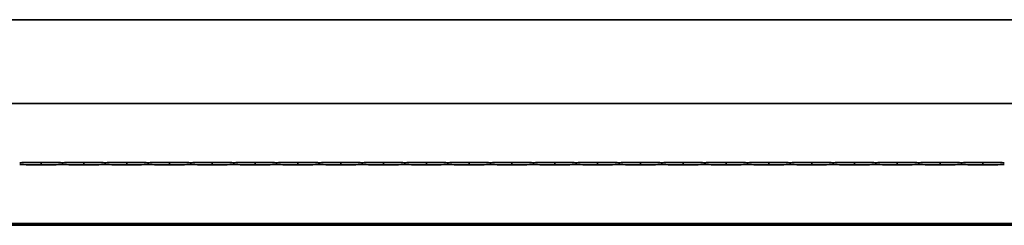
# Model space of a CAD drawing. Units: millimetres. Extents: x 0 to 89130, y -6243 to 25200.
# Drawn here: x 5396 to 6546, y 13567 to 13807 of the extents above; entities that cross this region are included whole.
import ezdxf

# ---------------------------------------------------------------- set-up
doc = ezdxf.new("R2010")
doc.units = ezdxf.units.MM
doc.header["$LTSCALE"] = 60
doc.layers.add('WT02', color=7, linetype='Continuous', lineweight=35)

msp = doc.modelspace()

# ---------------------------------------------------------------- linework, layer by layer
at = {"layer": 'WT02'}
for p, q in [((3271.02, 13807.47), (8671.02, 13807.47)), ((8671.02, 13709.47), (3271.02, 13709.47)), ((5421.02, 13638.09), (5421.02, 13640.85)), ((5446.02, 13639.97), (5446.02, 13638.96)), ((5471.02, 13638.09), (5471.02, 13640.85)), ((5496.02, 13639.97), (5496.02, 13638.96)), ((5521.02, 13638.09), (5521.02, 13640.85)), ((5546.02, 13639.97), (5546.02, 13638.96)), ((5571.02, 13638.09), (5571.02, 13640.85)), ((5596.02, 13639.97), (5596.02, 13638.96)), ((5621.02, 13638.09), (5621.02, 13640.85)), ((5646.02, 13639.97), (5646.02, 13638.96)), ((5671.02, 13638.09), (5671.02, 13640.85)), ((5696.02, 13639.97), (5696.02, 13638.96)), ((5721.02, 13638.09), (5721.02, 13640.85)), ((5746.02, 13639.97), (5746.02, 13638.96)), ((5771.02, 13638.09), (5771.02, 13640.85)), ((5796.02, 13639.97), (5796.02, 13638.96)), ((5821.02, 13638.09), (5821.02, 13640.85)), ((5846.02, 13639.97), (5846.02, 13638.96)), ((5871.02, 13638.09), (5871.02, 13640.85)), ((5896.02, 13639.97), (5896.02, 13638.96)), ((5921.02, 13638.09), (5921.02, 13640.85)), ((5946.02, 13639.97), (5946.02, 13638.96)), ((5971.02, 13638.09), (5971.02, 13640.85)), ((5996.02, 13639.97), (5996.02, 13638.96)), ((6021.02, 13638.09), (6021.02, 13640.85)), ((6046.02, 13639.97), (6046.02, 13638.96)), ((6071.02, 13638.09), (6071.02, 13640.85)), ((6096.02, 13639.97), (6096.02, 13638.96)), ((6121.02, 13638.09), (6121.02, 13640.85)), ((6146.02, 13639.97), (6146.02, 13638.96)), ((6171.02, 13638.09), (6171.02, 13640.85)), ((6196.02, 13639.97), (6196.02, 13638.96)), ((6221.02, 13638.09), (6221.02, 13640.85)), ((6246.02, 13639.97), (6246.02, 13638.96)), ((6271.02, 13638.09), (6271.02, 13640.85)), ((6296.02, 13639.97), (6296.02, 13638.96)), ((6321.02, 13638.09), (6321.02, 13640.85)), ((6346.02, 13639.97), (6346.02, 13638.96)), ((6371.02, 13638.09), (6371.02, 13640.85)), ((6396.02, 13639.97), (6396.02, 13638.96)), ((6421.02, 13638.09), (6421.02, 13640.85)), ((6446.02, 13639.97), (6446.02, 13638.96)), ((6471.02, 13638.09), (6471.02, 13640.85)), ((6496.02, 13639.97), (6496.02, 13638.96)), ((6521.02, 13638.09), (6521.02, 13640.85)), ((8671.02, 13569.47), (3271.02, 13569.47)), ((3637.82, 13567.47), (6950.32, 13567.47))]:
    msp.add_line(p, q, dxfattribs=at)
for centre, major_axis, start_param, end_param in [((5435.97, 13640.44), (40, 0), 1.9537012, 3.0765995), ((5435.97, 13638.49), (-40, 0), 0.0649931, 1.1878915), ((5406.08, 13640.44), (40, 0), 0.0649931, 1.1878915), ((5406.08, 13638.49), (-40, 0), 1.9537012, 3.0765995), ((5485.97, 13640.44), (40, 0), 1.9537012, 3.0765995), ((5485.97, 13638.49), (-40, 0), 0.0649931, 1.1878915), ((5456.08, 13640.44), (40, 0), 0.0649931, 1.1878915), ((5456.08, 13638.49), (-40, 0), 1.9537012, 3.0765995), ((5535.97, 13640.44), (40, 0), 1.9537012, 3.0765995), ((5535.97, 13638.49), (-40, 0), 0.0649931, 1.1878915), ((5506.08, 13640.44), (40, 0), 0.0649931, 1.1878915), ((5506.08, 13638.49), (-40, 0), 1.9537012, 3.0765995), ((5585.97, 13640.44), (40, 0), 1.9537012, 3.0765995), ((5585.97, 13638.49), (-40, 0), 0.0649931, 1.1878915), ((5556.08, 13640.44), (40, 0), 0.0649931, 1.1878915), ((5556.08, 13638.49), (-40, 0), 1.9537012, 3.0765995), ((5635.97, 13640.44), (40, 0), 1.9537012, 3.0765995), ((5635.97, 13638.49), (-40, 0), 0.0649931, 1.1878915), ((5606.08, 13640.44), (40, 0), 0.0649931, 1.1878915), ((5606.08, 13638.49), (-40, 0), 1.9537012, 3.0765995), ((5685.97, 13640.44), (40, 0), 1.9537012, 3.0765995), ((5685.97, 13638.49), (-40, 0), 0.0649931, 1.1878915), ((5656.08, 13640.44), (40, 0), 0.0649931, 1.1878915), ((5656.08, 13638.49), (-40, 0), 1.9537012, 3.0765995), ((5735.97, 13640.44), (40, 0), 1.9537012, 3.0765995), ((5735.97, 13638.49), (-40, 0), 0.0649931, 1.1878915), ((5706.08, 13640.44), (40, 0), 0.0649931, 1.1878915), ((5706.08, 13638.49), (-40, 0), 1.9537012, 3.0765995), ((5785.97, 13640.44), (40, 0), 1.9537012, 3.0765995), ((5785.97, 13638.49), (-40, 0), 0.0649931, 1.1878915), ((5756.08, 13640.44), (40, 0), 0.0649931, 1.1878915), ((5756.08, 13638.49), (-40, 0), 1.9537012, 3.0765995), ((5835.97, 13640.44), (40, 0), 1.9537012, 3.0765995), ((5835.97, 13638.49), (-40, 0), 0.0649931, 1.1878915), ((5806.08, 13640.44), (40, 0), 0.0649931, 1.1878915), ((5806.08, 13638.49), (-40, 0), 1.9537012, 3.0765995), ((5885.97, 13640.44), (40, 0), 1.9537012, 3.0765995), ((5885.97, 13638.49), (-40, 0), 0.0649931, 1.1878915), ((5856.08, 13640.44), (40, 0), 0.0649931, 1.1878915), ((5856.08, 13638.49), (-40, 0), 1.9537012, 3.0765995), ((5935.97, 13640.44), (40, 0), 1.9537012, 3.0765995), ((5935.97, 13638.49), (-40, 0), 0.0649931, 1.1878915), ((5906.08, 13640.44), (40, 0), 0.0649931, 1.1878915), ((5906.08, 13638.49), (-40, 0), 1.9537012, 3.0765995), ((5985.97, 13640.44), (40, 0), 1.9537012, 3.0765995), ((5985.97, 13638.49), (-40, 0), 0.0649931, 1.1878915), ((5956.08, 13640.44), (40, 0), 0.0649931, 1.1878915), ((5956.08, 13638.49), (-40, 0), 1.9537012, 3.0765995), ((6035.97, 13640.44), (40, 0), 1.9537012, 3.0765995), ((6035.97, 13638.49), (-40, 0), 0.0649931, 1.1878915), ((6006.08, 13640.44), (40, 0), 0.0649931, 1.1878915), ((6006.08, 13638.49), (-40, 0), 1.9537012, 3.0765995), ((6085.97, 13640.44), (40, 0), 1.9537012, 3.0765995), ((6085.97, 13638.49), (-40, 0), 0.0649931, 1.1878915), ((6056.08, 13640.44), (40, 0), 0.0649931, 1.1878915), ((6056.08, 13638.49), (-40, 0), 1.9537012, 3.0765995), ((6135.97, 13640.44), (40, 0), 1.9537012, 3.0765995), ((6135.97, 13638.49), (-40, 0), 0.0649931, 1.1878915), ((6106.08, 13640.44), (40, 0), 0.0649931, 1.1878915), ((6106.08, 13638.49), (-40, 0), 1.9537012, 3.0765995), ((6185.97, 13640.44), (40, 0), 1.9537012, 3.0765995), ((6185.97, 13638.49), (-40, 0), 0.0649931, 1.1878915), ((6156.08, 13640.44), (40, 0), 0.0649931, 1.1878915), ((6156.08, 13638.49), (-40, 0), 1.9537012, 3.0765995), ((6235.97, 13640.44), (40, 0), 1.9537012, 3.0765995), ((6235.97, 13638.49), (-40, 0), 0.0649931, 1.1878915), ((6206.08, 13640.44), (40, 0), 0.0649931, 1.1878915), ((6206.08, 13638.49), (-40, 0), 1.9537012, 3.0765995), ((6285.97, 13640.44), (40, 0), 1.9537012, 3.0765995), ((6285.97, 13638.49), (-40, 0), 0.0649931, 1.1878915), ((6256.08, 13640.44), (40, 0), 0.0649931, 1.1878915), ((6256.08, 13638.49), (-40, 0), 1.9537012, 3.0765995), ((6335.97, 13640.44), (40, 0), 1.9537012, 3.0765995), ((6335.97, 13638.49), (-40, 0), 0.0649931, 1.1878915), ((6306.08, 13640.44), (40, 0), 0.0649931, 1.1878915), ((6306.08, 13638.49), (-40, 0), 1.9537012, 3.0765995), ((6385.97, 13640.44), (40, 0), 1.9537012, 3.0765995), ((6385.97, 13638.49), (-40, 0), 0.0649931, 1.1878915), ((6356.08, 13640.44), (40, 0), 0.0649931, 1.1878915), ((6356.08, 13638.49), (-40, 0), 1.9537012, 3.0765995), ((6435.97, 13640.44), (40, 0), 1.9537012, 3.0765995), ((6435.97, 13638.49), (-40, 0), 0.0649931, 1.1878915), ((6406.08, 13640.44), (40, 0), 0.0649931, 1.1878915), ((6406.08, 13638.49), (-40, 0), 1.9537012, 3.0765995), ((6485.97, 13640.44), (40, 0), 1.9537012, 3.0765995), ((6485.97, 13638.49), (-40, 0), 0.0649931, 1.1878915), ((6456.08, 13640.44), (40, 0), 0.0649931, 1.1878915), ((6456.08, 13638.49), (-40, 0), 1.9537012, 3.0765995), ((6535.97, 13640.44), (40, 0), 1.9537012, 3.0765995), ((6535.97, 13638.49), (-40, 0), 0.0649931, 1.1878915), ((6506.08, 13640.44), (40, 0), 0.0649931, 1.1878915), ((6506.08, 13638.49), (-40, 0), 1.9537012, 3.0765995)]:
    msp.add_ellipse(centre, major_axis=major_axis, ratio=0.010869, start_param=start_param, end_param=end_param, dxfattribs=at)
for points, knots in [([(5445.99, 13640.47), (5446, 13640.47), (5446, 13640.46), (5446.01, 13640.41), (5446.01, 13640.37), (5446.02, 13640.28), (5446.02, 13640.22), (5446.02, 13640.1), (5446.02, 13640.03), (5446.02, 13639.97)], [-0.074861533, -0.074861533, -0.074861533, -0.074861533, -0.056534397, -0.056534397, -0.037663714, -0.037663714, -0.018831857, -0.018831857, 0, 0, 0, 0]), ([(5446.02, 13638.96), (5446.02, 13638.9), (5446.02, 13638.83), (5446.02, 13638.71), (5446.02, 13638.65), (5446.01, 13638.56), (5446.01, 13638.52), (5446, 13638.47), (5446, 13638.46), (5445.99, 13638.46)], [0, 0, 0, 0, 0.018831857, 0.018831857, 0.037663714, 0.037663714, 0.056534397, 0.056534397, 0.074861533, 0.074861533, 0.074861533, 0.074861533]), ([(5446.02, 13639.97), (5446.02, 13640.03), (5446.02, 13640.1), (5446.03, 13640.22), (5446.03, 13640.28), (5446.03, 13640.37), (5446.04, 13640.41), (5446.04, 13640.46), (5446.05, 13640.47), (5446.05, 13640.47)], [0, 0, 0, 0, 0.018831857, 0.018831857, 0.037663714, 0.037663714, 0.056534397, 0.056534397, 0.074861533, 0.074861533, 0.074861533, 0.074861533]), ([(5446.05, 13638.46), (5446.05, 13638.46), (5446.04, 13638.47), (5446.04, 13638.52), (5446.03, 13638.56), (5446.03, 13638.65), (5446.03, 13638.71), (5446.02, 13638.83), (5446.02, 13638.9), (5446.02, 13638.96)], [-0.074861533, -0.074861533, -0.074861533, -0.074861533, -0.056534397, -0.056534397, -0.037663714, -0.037663714, -0.018831857, -0.018831857, 0, 0, 0, 0]), ([(5495.99, 13640.47), (5496, 13640.47), (5496, 13640.46), (5496.01, 13640.41), (5496.01, 13640.37), (5496.02, 13640.28), (5496.02, 13640.22), (5496.02, 13640.1), (5496.02, 13640.03), (5496.02, 13639.97)], [-0.074861533, -0.074861533, -0.074861533, -0.074861533, -0.056534397, -0.056534397, -0.037663714, -0.037663714, -0.018831857, -0.018831857, 0, 0, 0, 0]), ([(5496.02, 13638.96), (5496.02, 13638.9), (5496.02, 13638.83), (5496.02, 13638.71), (5496.02, 13638.65), (5496.01, 13638.56), (5496.01, 13638.52), (5496, 13638.47), (5496, 13638.46), (5495.99, 13638.46)], [0, 0, 0, 0, 0.018831857, 0.018831857, 0.037663714, 0.037663714, 0.056534397, 0.056534397, 0.074861533, 0.074861533, 0.074861533, 0.074861533]), ([(5496.02, 13639.97), (5496.02, 13640.03), (5496.02, 13640.1), (5496.03, 13640.22), (5496.03, 13640.28), (5496.03, 13640.37), (5496.04, 13640.41), (5496.04, 13640.46), (5496.05, 13640.47), (5496.05, 13640.47)], [0, 0, 0, 0, 0.018831857, 0.018831857, 0.037663714, 0.037663714, 0.056534397, 0.056534397, 0.074861533, 0.074861533, 0.074861533, 0.074861533]), ([(5496.05, 13638.46), (5496.05, 13638.46), (5496.04, 13638.47), (5496.04, 13638.52), (5496.03, 13638.56), (5496.03, 13638.65), (5496.03, 13638.71), (5496.02, 13638.83), (5496.02, 13638.9), (5496.02, 13638.96)], [-0.074861533, -0.074861533, -0.074861533, -0.074861533, -0.056534397, -0.056534397, -0.037663714, -0.037663714, -0.018831857, -0.018831857, 0, 0, 0, 0]), ([(5545.99, 13640.47), (5546, 13640.47), (5546, 13640.46), (5546.01, 13640.41), (5546.01, 13640.37), (5546.02, 13640.28), (5546.02, 13640.22), (5546.02, 13640.1), (5546.02, 13640.03), (5546.02, 13639.97)], [-0.074861533, -0.074861533, -0.074861533, -0.074861533, -0.056534397, -0.056534397, -0.037663714, -0.037663714, -0.018831857, -0.018831857, 0, 0, 0, 0]), ([(5546.02, 13638.96), (5546.02, 13638.9), (5546.02, 13638.83), (5546.02, 13638.71), (5546.02, 13638.65), (5546.01, 13638.56), (5546.01, 13638.52), (5546, 13638.47), (5546, 13638.46), (5545.99, 13638.46)], [0, 0, 0, 0, 0.018831857, 0.018831857, 0.037663714, 0.037663714, 0.056534397, 0.056534397, 0.074861533, 0.074861533, 0.074861533, 0.074861533]), ([(5546.02, 13639.97), (5546.02, 13640.03), (5546.02, 13640.1), (5546.03, 13640.22), (5546.03, 13640.28), (5546.03, 13640.37), (5546.04, 13640.41), (5546.04, 13640.46), (5546.05, 13640.47), (5546.05, 13640.47)], [0, 0, 0, 0, 0.018831857, 0.018831857, 0.037663714, 0.037663714, 0.056534397, 0.056534397, 0.074861533, 0.074861533, 0.074861533, 0.074861533]), ([(5546.05, 13638.46), (5546.05, 13638.46), (5546.04, 13638.47), (5546.04, 13638.52), (5546.03, 13638.56), (5546.03, 13638.65), (5546.03, 13638.71), (5546.02, 13638.83), (5546.02, 13638.9), (5546.02, 13638.96)], [-0.074861533, -0.074861533, -0.074861533, -0.074861533, -0.056534397, -0.056534397, -0.037663714, -0.037663714, -0.018831857, -0.018831857, 0, 0, 0, 0]), ([(5595.99, 13640.47), (5596, 13640.47), (5596, 13640.46), (5596.01, 13640.41), (5596.01, 13640.37), (5596.02, 13640.28), (5596.02, 13640.22), (5596.02, 13640.1), (5596.02, 13640.03), (5596.02, 13639.97)], [-0.074861533, -0.074861533, -0.074861533, -0.074861533, -0.056534397, -0.056534397, -0.037663714, -0.037663714, -0.018831857, -0.018831857, 0, 0, 0, 0]), ([(5596.02, 13638.96), (5596.02, 13638.9), (5596.02, 13638.83), (5596.02, 13638.71), (5596.02, 13638.65), (5596.01, 13638.56), (5596.01, 13638.52), (5596, 13638.47), (5596, 13638.46), (5595.99, 13638.46)], [0, 0, 0, 0, 0.018831857, 0.018831857, 0.037663714, 0.037663714, 0.056534397, 0.056534397, 0.074861533, 0.074861533, 0.074861533, 0.074861533]), ([(5596.02, 13639.97), (5596.02, 13640.03), (5596.02, 13640.1), (5596.03, 13640.22), (5596.03, 13640.28), (5596.03, 13640.37), (5596.04, 13640.41), (5596.04, 13640.46), (5596.05, 13640.47), (5596.05, 13640.47)], [0, 0, 0, 0, 0.018831857, 0.018831857, 0.037663714, 0.037663714, 0.056534397, 0.056534397, 0.074861533, 0.074861533, 0.074861533, 0.074861533]), ([(5596.05, 13638.46), (5596.05, 13638.46), (5596.04, 13638.47), (5596.04, 13638.52), (5596.03, 13638.56), (5596.03, 13638.65), (5596.03, 13638.71), (5596.02, 13638.83), (5596.02, 13638.9), (5596.02, 13638.96)], [-0.074861533, -0.074861533, -0.074861533, -0.074861533, -0.056534397, -0.056534397, -0.037663714, -0.037663714, -0.018831857, -0.018831857, 0, 0, 0, 0]), ([(5645.99, 13640.47), (5646, 13640.47), (5646, 13640.46), (5646.01, 13640.41), (5646.01, 13640.37), (5646.02, 13640.28), (5646.02, 13640.22), (5646.02, 13640.1), (5646.02, 13640.03), (5646.02, 13639.97)], [-0.074861533, -0.074861533, -0.074861533, -0.074861533, -0.056534397, -0.056534397, -0.037663714, -0.037663714, -0.018831857, -0.018831857, 0, 0, 0, 0]), ([(5646.02, 13638.96), (5646.02, 13638.9), (5646.02, 13638.83), (5646.02, 13638.71), (5646.02, 13638.65), (5646.01, 13638.56), (5646.01, 13638.52), (5646, 13638.47), (5646, 13638.46), (5645.99, 13638.46)], [0, 0, 0, 0, 0.018831857, 0.018831857, 0.037663714, 0.037663714, 0.056534397, 0.056534397, 0.074861533, 0.074861533, 0.074861533, 0.074861533]), ([(5646.02, 13639.97), (5646.02, 13640.03), (5646.02, 13640.1), (5646.03, 13640.22), (5646.03, 13640.28), (5646.03, 13640.37), (5646.04, 13640.41), (5646.04, 13640.46), (5646.05, 13640.47), (5646.05, 13640.47)], [0, 0, 0, 0, 0.018831857, 0.018831857, 0.037663714, 0.037663714, 0.056534397, 0.056534397, 0.074861533, 0.074861533, 0.074861533, 0.074861533]), ([(5646.05, 13638.46), (5646.05, 13638.46), (5646.04, 13638.47), (5646.04, 13638.52), (5646.03, 13638.56), (5646.03, 13638.65), (5646.03, 13638.71), (5646.02, 13638.83), (5646.02, 13638.9), (5646.02, 13638.96)], [-0.074861533, -0.074861533, -0.074861533, -0.074861533, -0.056534397, -0.056534397, -0.037663714, -0.037663714, -0.018831857, -0.018831857, 0, 0, 0, 0]), ([(5695.99, 13640.47), (5696, 13640.47), (5696, 13640.46), (5696.01, 13640.41), (5696.01, 13640.37), (5696.02, 13640.28), (5696.02, 13640.22), (5696.02, 13640.1), (5696.02, 13640.03), (5696.02, 13639.97)], [-0.074861533, -0.074861533, -0.074861533, -0.074861533, -0.056534397, -0.056534397, -0.037663714, -0.037663714, -0.018831857, -0.018831857, 0, 0, 0, 0]), ([(5696.02, 13638.96), (5696.02, 13638.9), (5696.02, 13638.83), (5696.02, 13638.71), (5696.02, 13638.65), (5696.01, 13638.56), (5696.01, 13638.52), (5696, 13638.47), (5696, 13638.46), (5695.99, 13638.46)], [0, 0, 0, 0, 0.018831857, 0.018831857, 0.037663714, 0.037663714, 0.056534397, 0.056534397, 0.074861533, 0.074861533, 0.074861533, 0.074861533]), ([(5696.02, 13639.97), (5696.02, 13640.03), (5696.02, 13640.1), (5696.03, 13640.22), (5696.03, 13640.28), (5696.03, 13640.37), (5696.04, 13640.41), (5696.04, 13640.46), (5696.05, 13640.47), (5696.05, 13640.47)], [0, 0, 0, 0, 0.018831857, 0.018831857, 0.037663714, 0.037663714, 0.056534397, 0.056534397, 0.074861533, 0.074861533, 0.074861533, 0.074861533]), ([(5696.05, 13638.46), (5696.05, 13638.46), (5696.04, 13638.47), (5696.04, 13638.52), (5696.03, 13638.56), (5696.03, 13638.65), (5696.03, 13638.71), (5696.02, 13638.83), (5696.02, 13638.9), (5696.02, 13638.96)], [-0.074861533, -0.074861533, -0.074861533, -0.074861533, -0.056534397, -0.056534397, -0.037663714, -0.037663714, -0.018831857, -0.018831857, 0, 0, 0, 0]), ([(5745.99, 13640.47), (5746, 13640.47), (5746, 13640.46), (5746.01, 13640.41), (5746.01, 13640.37), (5746.02, 13640.28), (5746.02, 13640.22), (5746.02, 13640.1), (5746.02, 13640.03), (5746.02, 13639.97)], [-0.074861533, -0.074861533, -0.074861533, -0.074861533, -0.056534397, -0.056534397, -0.037663714, -0.037663714, -0.018831857, -0.018831857, 0, 0, 0, 0]), ([(5746.02, 13638.96), (5746.02, 13638.9), (5746.02, 13638.83), (5746.02, 13638.71), (5746.02, 13638.65), (5746.01, 13638.56), (5746.01, 13638.52), (5746, 13638.47), (5746, 13638.46), (5745.99, 13638.46)], [0, 0, 0, 0, 0.018831857, 0.018831857, 0.037663714, 0.037663714, 0.056534397, 0.056534397, 0.074861533, 0.074861533, 0.074861533, 0.074861533]), ([(5746.02, 13639.97), (5746.02, 13640.03), (5746.02, 13640.1), (5746.03, 13640.22), (5746.03, 13640.28), (5746.03, 13640.37), (5746.04, 13640.41), (5746.04, 13640.46), (5746.05, 13640.47), (5746.05, 13640.47)], [0, 0, 0, 0, 0.018831857, 0.018831857, 0.037663714, 0.037663714, 0.056534397, 0.056534397, 0.074861533, 0.074861533, 0.074861533, 0.074861533]), ([(5746.05, 13638.46), (5746.05, 13638.46), (5746.04, 13638.47), (5746.04, 13638.52), (5746.03, 13638.56), (5746.03, 13638.65), (5746.03, 13638.71), (5746.02, 13638.83), (5746.02, 13638.9), (5746.02, 13638.96)], [-0.074861533, -0.074861533, -0.074861533, -0.074861533, -0.056534397, -0.056534397, -0.037663714, -0.037663714, -0.018831857, -0.018831857, 0, 0, 0, 0]), ([(5795.99, 13640.47), (5796, 13640.47), (5796, 13640.46), (5796.01, 13640.41), (5796.01, 13640.37), (5796.02, 13640.28), (5796.02, 13640.22), (5796.02, 13640.1), (5796.02, 13640.03), (5796.02, 13639.97)], [-0.074861533, -0.074861533, -0.074861533, -0.074861533, -0.056534397, -0.056534397, -0.037663714, -0.037663714, -0.018831857, -0.018831857, 0, 0, 0, 0]), ([(5796.02, 13638.96), (5796.02, 13638.9), (5796.02, 13638.83), (5796.02, 13638.71), (5796.02, 13638.65), (5796.01, 13638.56), (5796.01, 13638.52), (5796, 13638.47), (5796, 13638.46), (5795.99, 13638.46)], [0, 0, 0, 0, 0.018831857, 0.018831857, 0.037663714, 0.037663714, 0.056534397, 0.056534397, 0.074861533, 0.074861533, 0.074861533, 0.074861533]), ([(5796.02, 13639.97), (5796.02, 13640.03), (5796.02, 13640.1), (5796.03, 13640.22), (5796.03, 13640.28), (5796.03, 13640.37), (5796.04, 13640.41), (5796.04, 13640.46), (5796.05, 13640.47), (5796.05, 13640.47)], [0, 0, 0, 0, 0.018831857, 0.018831857, 0.037663714, 0.037663714, 0.056534397, 0.056534397, 0.074861533, 0.074861533, 0.074861533, 0.074861533]), ([(5796.05, 13638.46), (5796.05, 13638.46), (5796.04, 13638.47), (5796.04, 13638.52), (5796.03, 13638.56), (5796.03, 13638.65), (5796.03, 13638.71), (5796.02, 13638.83), (5796.02, 13638.9), (5796.02, 13638.96)], [-0.074861533, -0.074861533, -0.074861533, -0.074861533, -0.056534397, -0.056534397, -0.037663714, -0.037663714, -0.018831857, -0.018831857, 0, 0, 0, 0]), ([(5845.99, 13640.47), (5846, 13640.47), (5846, 13640.46), (5846.01, 13640.41), (5846.01, 13640.37), (5846.02, 13640.28), (5846.02, 13640.22), (5846.02, 13640.1), (5846.02, 13640.03), (5846.02, 13639.97)], [-0.074861533, -0.074861533, -0.074861533, -0.074861533, -0.056534397, -0.056534397, -0.037663714, -0.037663714, -0.018831857, -0.018831857, 0, 0, 0, 0]), ([(5846.02, 13638.96), (5846.02, 13638.9), (5846.02, 13638.83), (5846.02, 13638.71), (5846.02, 13638.65), (5846.01, 13638.56), (5846.01, 13638.52), (5846, 13638.47), (5846, 13638.46), (5845.99, 13638.46)], [0, 0, 0, 0, 0.018831857, 0.018831857, 0.037663714, 0.037663714, 0.056534397, 0.056534397, 0.074861533, 0.074861533, 0.074861533, 0.074861533]), ([(5846.02, 13639.97), (5846.02, 13640.03), (5846.02, 13640.1), (5846.03, 13640.22), (5846.03, 13640.28), (5846.03, 13640.37), (5846.04, 13640.41), (5846.04, 13640.46), (5846.05, 13640.47), (5846.05, 13640.47)], [0, 0, 0, 0, 0.018831857, 0.018831857, 0.037663714, 0.037663714, 0.056534397, 0.056534397, 0.074861533, 0.074861533, 0.074861533, 0.074861533]), ([(5846.05, 13638.46), (5846.05, 13638.46), (5846.04, 13638.47), (5846.04, 13638.52), (5846.03, 13638.56), (5846.03, 13638.65), (5846.03, 13638.71), (5846.02, 13638.83), (5846.02, 13638.9), (5846.02, 13638.96)], [-0.074861533, -0.074861533, -0.074861533, -0.074861533, -0.056534397, -0.056534397, -0.037663714, -0.037663714, -0.018831857, -0.018831857, 0, 0, 0, 0]), ([(5895.99, 13640.47), (5896, 13640.47), (5896, 13640.46), (5896.01, 13640.41), (5896.01, 13640.37), (5896.02, 13640.28), (5896.02, 13640.22), (5896.02, 13640.1), (5896.02, 13640.03), (5896.02, 13639.97)], [-0.074861533, -0.074861533, -0.074861533, -0.074861533, -0.056534397, -0.056534397, -0.037663714, -0.037663714, -0.018831857, -0.018831857, 0, 0, 0, 0]), ([(5896.02, 13638.96), (5896.02, 13638.9), (5896.02, 13638.83), (5896.02, 13638.71), (5896.02, 13638.65), (5896.01, 13638.56), (5896.01, 13638.52), (5896, 13638.47), (5896, 13638.46), (5895.99, 13638.46)], [0, 0, 0, 0, 0.018831857, 0.018831857, 0.037663714, 0.037663714, 0.056534397, 0.056534397, 0.074861533, 0.074861533, 0.074861533, 0.074861533]), ([(5896.02, 13639.97), (5896.02, 13640.03), (5896.02, 13640.1), (5896.03, 13640.22), (5896.03, 13640.28), (5896.03, 13640.37), (5896.04, 13640.41), (5896.04, 13640.46), (5896.05, 13640.47), (5896.05, 13640.47)], [0, 0, 0, 0, 0.018831857, 0.018831857, 0.037663714, 0.037663714, 0.056534397, 0.056534397, 0.074861533, 0.074861533, 0.074861533, 0.074861533]), ([(5896.05, 13638.46), (5896.05, 13638.46), (5896.04, 13638.47), (5896.04, 13638.52), (5896.03, 13638.56), (5896.03, 13638.65), (5896.03, 13638.71), (5896.02, 13638.83), (5896.02, 13638.9), (5896.02, 13638.96)], [-0.074861533, -0.074861533, -0.074861533, -0.074861533, -0.056534397, -0.056534397, -0.037663714, -0.037663714, -0.018831857, -0.018831857, 0, 0, 0, 0]), ([(5945.99, 13640.47), (5946, 13640.47), (5946, 13640.46), (5946.01, 13640.41), (5946.01, 13640.37), (5946.02, 13640.28), (5946.02, 13640.22), (5946.02, 13640.1), (5946.02, 13640.03), (5946.02, 13639.97)], [-0.074861533, -0.074861533, -0.074861533, -0.074861533, -0.056534397, -0.056534397, -0.037663714, -0.037663714, -0.018831857, -0.018831857, 0, 0, 0, 0]), ([(5946.02, 13638.96), (5946.02, 13638.9), (5946.02, 13638.83), (5946.02, 13638.71), (5946.02, 13638.65), (5946.01, 13638.56), (5946.01, 13638.52), (5946, 13638.47), (5946, 13638.46), (5945.99, 13638.46)], [0, 0, 0, 0, 0.018831857, 0.018831857, 0.037663714, 0.037663714, 0.056534397, 0.056534397, 0.074861533, 0.074861533, 0.074861533, 0.074861533]), ([(5946.02, 13639.97), (5946.02, 13640.03), (5946.02, 13640.1), (5946.03, 13640.22), (5946.03, 13640.28), (5946.03, 13640.37), (5946.04, 13640.41), (5946.04, 13640.46), (5946.05, 13640.47), (5946.05, 13640.47)], [0, 0, 0, 0, 0.018831857, 0.018831857, 0.037663714, 0.037663714, 0.056534397, 0.056534397, 0.074861533, 0.074861533, 0.074861533, 0.074861533]), ([(5946.05, 13638.46), (5946.05, 13638.46), (5946.04, 13638.47), (5946.04, 13638.52), (5946.03, 13638.56), (5946.03, 13638.65), (5946.03, 13638.71), (5946.02, 13638.83), (5946.02, 13638.9), (5946.02, 13638.96)], [-0.074861533, -0.074861533, -0.074861533, -0.074861533, -0.056534397, -0.056534397, -0.037663714, -0.037663714, -0.018831857, -0.018831857, 0, 0, 0, 0]), ([(5995.99, 13640.47), (5996, 13640.47), (5996, 13640.46), (5996.01, 13640.41), (5996.01, 13640.37), (5996.02, 13640.28), (5996.02, 13640.22), (5996.02, 13640.1), (5996.02, 13640.03), (5996.02, 13639.97)], [-0.074861533, -0.074861533, -0.074861533, -0.074861533, -0.056534397, -0.056534397, -0.037663714, -0.037663714, -0.018831857, -0.018831857, 0, 0, 0, 0]), ([(5996.02, 13638.96), (5996.02, 13638.9), (5996.02, 13638.83), (5996.02, 13638.71), (5996.02, 13638.65), (5996.01, 13638.56), (5996.01, 13638.52), (5996, 13638.47), (5996, 13638.46), (5995.99, 13638.46)], [0, 0, 0, 0, 0.018831857, 0.018831857, 0.037663714, 0.037663714, 0.056534397, 0.056534397, 0.074861533, 0.074861533, 0.074861533, 0.074861533]), ([(5996.02, 13639.97), (5996.02, 13640.03), (5996.02, 13640.1), (5996.03, 13640.22), (5996.03, 13640.28), (5996.03, 13640.37), (5996.04, 13640.41), (5996.04, 13640.46), (5996.05, 13640.47), (5996.05, 13640.47)], [0, 0, 0, 0, 0.018831857, 0.018831857, 0.037663714, 0.037663714, 0.056534397, 0.056534397, 0.074861533, 0.074861533, 0.074861533, 0.074861533]), ([(5996.05, 13638.46), (5996.05, 13638.46), (5996.04, 13638.47), (5996.04, 13638.52), (5996.03, 13638.56), (5996.03, 13638.65), (5996.03, 13638.71), (5996.02, 13638.83), (5996.02, 13638.9), (5996.02, 13638.96)], [-0.074861533, -0.074861533, -0.074861533, -0.074861533, -0.056534397, -0.056534397, -0.037663714, -0.037663714, -0.018831857, -0.018831857, 0, 0, 0, 0]), ([(6045.99, 13640.47), (6046, 13640.47), (6046, 13640.46), (6046.01, 13640.41), (6046.01, 13640.37), (6046.02, 13640.28), (6046.02, 13640.22), (6046.02, 13640.1), (6046.02, 13640.03), (6046.02, 13639.97)], [-0.074861533, -0.074861533, -0.074861533, -0.074861533, -0.056534397, -0.056534397, -0.037663714, -0.037663714, -0.018831857, -0.018831857, 0, 0, 0, 0]), ([(6046.02, 13638.96), (6046.02, 13638.9), (6046.02, 13638.83), (6046.02, 13638.71), (6046.02, 13638.65), (6046.01, 13638.56), (6046.01, 13638.52), (6046, 13638.47), (6046, 13638.46), (6045.99, 13638.46)], [0, 0, 0, 0, 0.018831857, 0.018831857, 0.037663714, 0.037663714, 0.056534397, 0.056534397, 0.074861533, 0.074861533, 0.074861533, 0.074861533]), ([(6046.02, 13639.97), (6046.02, 13640.03), (6046.02, 13640.1), (6046.03, 13640.22), (6046.03, 13640.28), (6046.03, 13640.37), (6046.04, 13640.41), (6046.04, 13640.46), (6046.05, 13640.47), (6046.05, 13640.47)], [0, 0, 0, 0, 0.018831857, 0.018831857, 0.037663714, 0.037663714, 0.056534397, 0.056534397, 0.074861533, 0.074861533, 0.074861533, 0.074861533]), ([(6046.05, 13638.46), (6046.05, 13638.46), (6046.04, 13638.47), (6046.04, 13638.52), (6046.03, 13638.56), (6046.03, 13638.65), (6046.03, 13638.71), (6046.02, 13638.83), (6046.02, 13638.9), (6046.02, 13638.96)], [-0.074861533, -0.074861533, -0.074861533, -0.074861533, -0.056534397, -0.056534397, -0.037663714, -0.037663714, -0.018831857, -0.018831857, 0, 0, 0, 0]), ([(6095.99, 13640.47), (6096, 13640.47), (6096, 13640.46), (6096.01, 13640.41), (6096.01, 13640.37), (6096.02, 13640.28), (6096.02, 13640.22), (6096.02, 13640.1), (6096.02, 13640.03), (6096.02, 13639.97)], [-0.074861533, -0.074861533, -0.074861533, -0.074861533, -0.056534397, -0.056534397, -0.037663714, -0.037663714, -0.018831857, -0.018831857, 0, 0, 0, 0]), ([(6096.02, 13638.96), (6096.02, 13638.9), (6096.02, 13638.83), (6096.02, 13638.71), (6096.02, 13638.65), (6096.01, 13638.56), (6096.01, 13638.52), (6096, 13638.47), (6096, 13638.46), (6095.99, 13638.46)], [0, 0, 0, 0, 0.018831857, 0.018831857, 0.037663714, 0.037663714, 0.056534397, 0.056534397, 0.074861533, 0.074861533, 0.074861533, 0.074861533]), ([(6096.02, 13639.97), (6096.02, 13640.03), (6096.02, 13640.1), (6096.03, 13640.22), (6096.03, 13640.28), (6096.03, 13640.37), (6096.04, 13640.41), (6096.04, 13640.46), (6096.05, 13640.47), (6096.05, 13640.47)], [0, 0, 0, 0, 0.018831857, 0.018831857, 0.037663714, 0.037663714, 0.056534397, 0.056534397, 0.074861533, 0.074861533, 0.074861533, 0.074861533]), ([(6096.05, 13638.46), (6096.05, 13638.46), (6096.04, 13638.47), (6096.04, 13638.52), (6096.03, 13638.56), (6096.03, 13638.65), (6096.03, 13638.71), (6096.02, 13638.83), (6096.02, 13638.9), (6096.02, 13638.96)], [-0.074861533, -0.074861533, -0.074861533, -0.074861533, -0.056534397, -0.056534397, -0.037663714, -0.037663714, -0.018831857, -0.018831857, 0, 0, 0, 0]), ([(6145.99, 13640.47), (6146, 13640.47), (6146, 13640.46), (6146.01, 13640.41), (6146.01, 13640.37), (6146.02, 13640.28), (6146.02, 13640.22), (6146.02, 13640.1), (6146.02, 13640.03), (6146.02, 13639.97)], [-0.074861533, -0.074861533, -0.074861533, -0.074861533, -0.056534397, -0.056534397, -0.037663714, -0.037663714, -0.018831857, -0.018831857, 0, 0, 0, 0]), ([(6146.02, 13638.96), (6146.02, 13638.9), (6146.02, 13638.83), (6146.02, 13638.71), (6146.02, 13638.65), (6146.01, 13638.56), (6146.01, 13638.52), (6146, 13638.47), (6146, 13638.46), (6145.99, 13638.46)], [0, 0, 0, 0, 0.018831857, 0.018831857, 0.037663714, 0.037663714, 0.056534397, 0.056534397, 0.074861533, 0.074861533, 0.074861533, 0.074861533]), ([(6146.02, 13639.97), (6146.02, 13640.03), (6146.02, 13640.1), (6146.03, 13640.22), (6146.03, 13640.28), (6146.03, 13640.37), (6146.04, 13640.41), (6146.04, 13640.46), (6146.05, 13640.47), (6146.05, 13640.47)], [0, 0, 0, 0, 0.018831857, 0.018831857, 0.037663714, 0.037663714, 0.056534397, 0.056534397, 0.074861533, 0.074861533, 0.074861533, 0.074861533]), ([(6146.05, 13638.46), (6146.05, 13638.46), (6146.04, 13638.47), (6146.04, 13638.52), (6146.03, 13638.56), (6146.03, 13638.65), (6146.03, 13638.71), (6146.02, 13638.83), (6146.02, 13638.9), (6146.02, 13638.96)], [-0.074861533, -0.074861533, -0.074861533, -0.074861533, -0.056534397, -0.056534397, -0.037663714, -0.037663714, -0.018831857, -0.018831857, 0, 0, 0, 0]), ([(6195.99, 13640.47), (6196, 13640.47), (6196, 13640.46), (6196.01, 13640.41), (6196.01, 13640.37), (6196.02, 13640.28), (6196.02, 13640.22), (6196.02, 13640.1), (6196.02, 13640.03), (6196.02, 13639.97)], [-0.074861533, -0.074861533, -0.074861533, -0.074861533, -0.056534397, -0.056534397, -0.037663714, -0.037663714, -0.018831857, -0.018831857, 0, 0, 0, 0]), ([(6196.02, 13638.96), (6196.02, 13638.9), (6196.02, 13638.83), (6196.02, 13638.71), (6196.02, 13638.65), (6196.01, 13638.56), (6196.01, 13638.52), (6196, 13638.47), (6196, 13638.46), (6195.99, 13638.46)], [0, 0, 0, 0, 0.018831857, 0.018831857, 0.037663714, 0.037663714, 0.056534397, 0.056534397, 0.074861533, 0.074861533, 0.074861533, 0.074861533]), ([(6196.02, 13639.97), (6196.02, 13640.03), (6196.02, 13640.1), (6196.03, 13640.22), (6196.03, 13640.28), (6196.03, 13640.37), (6196.04, 13640.41), (6196.04, 13640.46), (6196.05, 13640.47), (6196.05, 13640.47)], [0, 0, 0, 0, 0.018831857, 0.018831857, 0.037663714, 0.037663714, 0.056534397, 0.056534397, 0.074861533, 0.074861533, 0.074861533, 0.074861533]), ([(6196.05, 13638.46), (6196.05, 13638.46), (6196.04, 13638.47), (6196.04, 13638.52), (6196.03, 13638.56), (6196.03, 13638.65), (6196.03, 13638.71), (6196.02, 13638.83), (6196.02, 13638.9), (6196.02, 13638.96)], [-0.074861533, -0.074861533, -0.074861533, -0.074861533, -0.056534397, -0.056534397, -0.037663714, -0.037663714, -0.018831857, -0.018831857, 0, 0, 0, 0]), ([(6245.99, 13640.47), (6246, 13640.47), (6246, 13640.46), (6246.01, 13640.41), (6246.01, 13640.37), (6246.02, 13640.28), (6246.02, 13640.22), (6246.02, 13640.1), (6246.02, 13640.03), (6246.02, 13639.97)], [-0.074861533, -0.074861533, -0.074861533, -0.074861533, -0.056534397, -0.056534397, -0.037663714, -0.037663714, -0.018831857, -0.018831857, 0, 0, 0, 0]), ([(6246.02, 13638.96), (6246.02, 13638.9), (6246.02, 13638.83), (6246.02, 13638.71), (6246.02, 13638.65), (6246.01, 13638.56), (6246.01, 13638.52), (6246, 13638.47), (6246, 13638.46), (6245.99, 13638.46)], [0, 0, 0, 0, 0.018831857, 0.018831857, 0.037663714, 0.037663714, 0.056534397, 0.056534397, 0.074861533, 0.074861533, 0.074861533, 0.074861533]), ([(6246.02, 13639.97), (6246.02, 13640.03), (6246.02, 13640.1), (6246.03, 13640.22), (6246.03, 13640.28), (6246.03, 13640.37), (6246.04, 13640.41), (6246.04, 13640.46), (6246.05, 13640.47), (6246.05, 13640.47)], [0, 0, 0, 0, 0.018831857, 0.018831857, 0.037663714, 0.037663714, 0.056534397, 0.056534397, 0.074861533, 0.074861533, 0.074861533, 0.074861533]), ([(6246.05, 13638.46), (6246.05, 13638.46), (6246.04, 13638.47), (6246.04, 13638.52), (6246.03, 13638.56), (6246.03, 13638.65), (6246.03, 13638.71), (6246.02, 13638.83), (6246.02, 13638.9), (6246.02, 13638.96)], [-0.074861533, -0.074861533, -0.074861533, -0.074861533, -0.056534397, -0.056534397, -0.037663714, -0.037663714, -0.018831857, -0.018831857, 0, 0, 0, 0]), ([(6295.99, 13640.47), (6296, 13640.47), (6296, 13640.46), (6296.01, 13640.41), (6296.01, 13640.37), (6296.02, 13640.28), (6296.02, 13640.22), (6296.02, 13640.1), (6296.02, 13640.03), (6296.02, 13639.97)], [-0.074861533, -0.074861533, -0.074861533, -0.074861533, -0.056534397, -0.056534397, -0.037663714, -0.037663714, -0.018831857, -0.018831857, 0, 0, 0, 0]), ([(6296.02, 13638.96), (6296.02, 13638.9), (6296.02, 13638.83), (6296.02, 13638.71), (6296.02, 13638.65), (6296.01, 13638.56), (6296.01, 13638.52), (6296, 13638.47), (6296, 13638.46), (6295.99, 13638.46)], [0, 0, 0, 0, 0.018831857, 0.018831857, 0.037663714, 0.037663714, 0.056534397, 0.056534397, 0.074861533, 0.074861533, 0.074861533, 0.074861533]), ([(6296.02, 13639.97), (6296.02, 13640.03), (6296.02, 13640.1), (6296.03, 13640.22), (6296.03, 13640.28), (6296.03, 13640.37), (6296.04, 13640.41), (6296.04, 13640.46), (6296.05, 13640.47), (6296.05, 13640.47)], [0, 0, 0, 0, 0.018831857, 0.018831857, 0.037663714, 0.037663714, 0.056534397, 0.056534397, 0.074861533, 0.074861533, 0.074861533, 0.074861533]), ([(6296.05, 13638.46), (6296.05, 13638.46), (6296.04, 13638.47), (6296.04, 13638.52), (6296.03, 13638.56), (6296.03, 13638.65), (6296.03, 13638.71), (6296.02, 13638.83), (6296.02, 13638.9), (6296.02, 13638.96)], [-0.074861533, -0.074861533, -0.074861533, -0.074861533, -0.056534397, -0.056534397, -0.037663714, -0.037663714, -0.018831857, -0.018831857, 0, 0, 0, 0]), ([(6345.99, 13640.47), (6346, 13640.47), (6346, 13640.46), (6346.01, 13640.41), (6346.01, 13640.37), (6346.02, 13640.28), (6346.02, 13640.22), (6346.02, 13640.1), (6346.02, 13640.03), (6346.02, 13639.97)], [-0.074861533, -0.074861533, -0.074861533, -0.074861533, -0.056534397, -0.056534397, -0.037663714, -0.037663714, -0.018831857, -0.018831857, 0, 0, 0, 0]), ([(6346.02, 13638.96), (6346.02, 13638.9), (6346.02, 13638.83), (6346.02, 13638.71), (6346.02, 13638.65), (6346.01, 13638.56), (6346.01, 13638.52), (6346, 13638.47), (6346, 13638.46), (6345.99, 13638.46)], [0, 0, 0, 0, 0.018831857, 0.018831857, 0.037663714, 0.037663714, 0.056534397, 0.056534397, 0.074861533, 0.074861533, 0.074861533, 0.074861533]), ([(6346.02, 13639.97), (6346.02, 13640.03), (6346.02, 13640.1), (6346.03, 13640.22), (6346.03, 13640.28), (6346.03, 13640.37), (6346.04, 13640.41), (6346.04, 13640.46), (6346.05, 13640.47), (6346.05, 13640.47)], [0, 0, 0, 0, 0.018831857, 0.018831857, 0.037663714, 0.037663714, 0.056534397, 0.056534397, 0.074861533, 0.074861533, 0.074861533, 0.074861533]), ([(6346.05, 13638.46), (6346.05, 13638.46), (6346.04, 13638.47), (6346.04, 13638.52), (6346.03, 13638.56), (6346.03, 13638.65), (6346.03, 13638.71), (6346.02, 13638.83), (6346.02, 13638.9), (6346.02, 13638.96)], [-0.074861533, -0.074861533, -0.074861533, -0.074861533, -0.056534397, -0.056534397, -0.037663714, -0.037663714, -0.018831857, -0.018831857, 0, 0, 0, 0]), ([(6395.99, 13640.47), (6396, 13640.47), (6396, 13640.46), (6396.01, 13640.41), (6396.01, 13640.37), (6396.02, 13640.28), (6396.02, 13640.22), (6396.02, 13640.1), (6396.02, 13640.03), (6396.02, 13639.97)], [-0.074861533, -0.074861533, -0.074861533, -0.074861533, -0.056534397, -0.056534397, -0.037663714, -0.037663714, -0.018831857, -0.018831857, 0, 0, 0, 0]), ([(6396.02, 13638.96), (6396.02, 13638.9), (6396.02, 13638.83), (6396.02, 13638.71), (6396.02, 13638.65), (6396.01, 13638.56), (6396.01, 13638.52), (6396, 13638.47), (6396, 13638.46), (6395.99, 13638.46)], [0, 0, 0, 0, 0.018831857, 0.018831857, 0.037663714, 0.037663714, 0.056534397, 0.056534397, 0.074861533, 0.074861533, 0.074861533, 0.074861533]), ([(6396.02, 13639.97), (6396.02, 13640.03), (6396.02, 13640.1), (6396.03, 13640.22), (6396.03, 13640.28), (6396.03, 13640.37), (6396.04, 13640.41), (6396.04, 13640.46), (6396.05, 13640.47), (6396.05, 13640.47)], [0, 0, 0, 0, 0.018831857, 0.018831857, 0.037663714, 0.037663714, 0.056534397, 0.056534397, 0.074861533, 0.074861533, 0.074861533, 0.074861533]), ([(6396.05, 13638.46), (6396.05, 13638.46), (6396.04, 13638.47), (6396.04, 13638.52), (6396.03, 13638.56), (6396.03, 13638.65), (6396.03, 13638.71), (6396.02, 13638.83), (6396.02, 13638.9), (6396.02, 13638.96)], [-0.074861533, -0.074861533, -0.074861533, -0.074861533, -0.056534397, -0.056534397, -0.037663714, -0.037663714, -0.018831857, -0.018831857, 0, 0, 0, 0]), ([(6445.99, 13640.47), (6446, 13640.47), (6446, 13640.46), (6446.01, 13640.41), (6446.01, 13640.37), (6446.02, 13640.28), (6446.02, 13640.22), (6446.02, 13640.1), (6446.02, 13640.03), (6446.02, 13639.97)], [-0.074861533, -0.074861533, -0.074861533, -0.074861533, -0.056534397, -0.056534397, -0.037663714, -0.037663714, -0.018831857, -0.018831857, 0, 0, 0, 0]), ([(6446.02, 13638.96), (6446.02, 13638.9), (6446.02, 13638.83), (6446.02, 13638.71), (6446.02, 13638.65), (6446.01, 13638.56), (6446.01, 13638.52), (6446, 13638.47), (6446, 13638.46), (6445.99, 13638.46)], [0, 0, 0, 0, 0.018831857, 0.018831857, 0.037663714, 0.037663714, 0.056534397, 0.056534397, 0.074861533, 0.074861533, 0.074861533, 0.074861533]), ([(6446.02, 13639.97), (6446.02, 13640.03), (6446.02, 13640.1), (6446.03, 13640.22), (6446.03, 13640.28), (6446.03, 13640.37), (6446.04, 13640.41), (6446.04, 13640.46), (6446.05, 13640.47), (6446.05, 13640.47)], [0, 0, 0, 0, 0.018831857, 0.018831857, 0.037663714, 0.037663714, 0.056534397, 0.056534397, 0.074861533, 0.074861533, 0.074861533, 0.074861533]), ([(6446.05, 13638.46), (6446.05, 13638.46), (6446.04, 13638.47), (6446.04, 13638.52), (6446.03, 13638.56), (6446.03, 13638.65), (6446.03, 13638.71), (6446.02, 13638.83), (6446.02, 13638.9), (6446.02, 13638.96)], [-0.074861533, -0.074861533, -0.074861533, -0.074861533, -0.056534397, -0.056534397, -0.037663714, -0.037663714, -0.018831857, -0.018831857, 0, 0, 0, 0]), ([(6495.99, 13640.47), (6496, 13640.47), (6496, 13640.46), (6496.01, 13640.41), (6496.01, 13640.37), (6496.02, 13640.28), (6496.02, 13640.22), (6496.02, 13640.1), (6496.02, 13640.03), (6496.02, 13639.97)], [-0.074861533, -0.074861533, -0.074861533, -0.074861533, -0.056534397, -0.056534397, -0.037663714, -0.037663714, -0.018831857, -0.018831857, 0, 0, 0, 0]), ([(6496.02, 13638.96), (6496.02, 13638.9), (6496.02, 13638.83), (6496.02, 13638.71), (6496.02, 13638.65), (6496.01, 13638.56), (6496.01, 13638.52), (6496, 13638.47), (6496, 13638.46), (6495.99, 13638.46)], [0, 0, 0, 0, 0.018831857, 0.018831857, 0.037663714, 0.037663714, 0.056534397, 0.056534397, 0.074861533, 0.074861533, 0.074861533, 0.074861533]), ([(6496.02, 13639.97), (6496.02, 13640.03), (6496.02, 13640.1), (6496.03, 13640.22), (6496.03, 13640.28), (6496.03, 13640.37), (6496.04, 13640.41), (6496.04, 13640.46), (6496.05, 13640.47), (6496.05, 13640.47)], [0, 0, 0, 0, 0.018831857, 0.018831857, 0.037663714, 0.037663714, 0.056534397, 0.056534397, 0.074861533, 0.074861533, 0.074861533, 0.074861533]), ([(6496.05, 13638.46), (6496.05, 13638.46), (6496.04, 13638.47), (6496.04, 13638.52), (6496.03, 13638.56), (6496.03, 13638.65), (6496.03, 13638.71), (6496.02, 13638.83), (6496.02, 13638.9), (6496.02, 13638.96)], [-0.074861533, -0.074861533, -0.074861533, -0.074861533, -0.056534397, -0.056534397, -0.037663714, -0.037663714, -0.018831857, -0.018831857, 0, 0, 0, 0])]:
    msp.add_open_spline(points, degree=3, knots=knots, dxfattribs=at)

doc.saveas('drawing.dxf')
